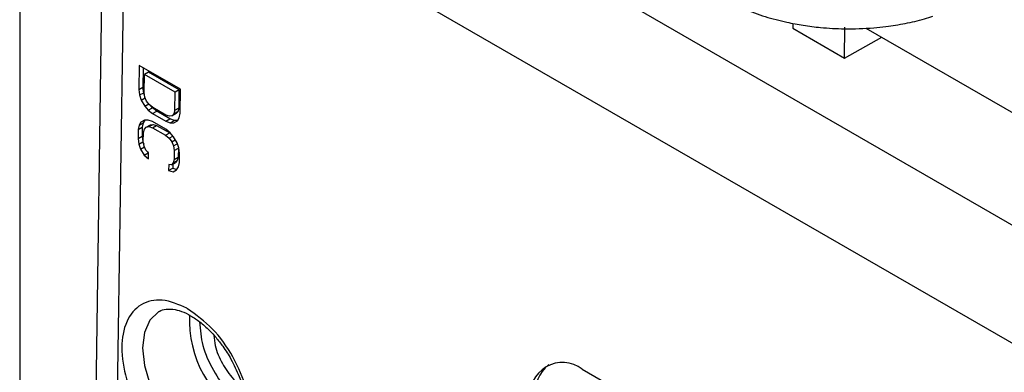
# Model space of a CAD drawing. Extents: x 5 to 292, y 5 to 205.
# Drawn here: x 102 to 124, y 172 to 180 of the extents above; entities that cross this region are included whole.
import ezdxf

# ---------------------------------------------------------------- set-up
doc = ezdxf.new("R2010")
doc.units = 0
doc.layers.get('0').update_dxf_attribs({"linetype": 'CONTINUOUS'})

msp = doc.modelspace()

# ---------------------------------------------------------------- linework, layer by layer
at = {"color": 7, "linetype": 'CONTINUOUS'}
for p, q in [((105.35934, 186.34753), (152.31018, 159.24339)), ((103.69286, 185.0116), (103.3424, 161.62427)), ((103.83055, 160.94281), (104.18101, 184.33014)), ((104.18101, 184.33014), (151.13185, 157.226)), ((119.38094, 179.96654), (119.37924, 179.85283)), ((119.37924, 179.85283), (120.55775, 179.17249)), ((120.55775, 179.17249), (120.5683, 179.87635)), ((121.04644, 179.85949), (151.8027, 162.10428)), ((120.55775, 179.17249), (121.41203, 179.64844)), ((104.4811, 179.0074), (104.47287, 178.45837)), ((105.42391, 178.46313), (104.4811, 179.0074)), ((104.57378, 178.9539), (104.56714, 178.51089)), ((104.59323, 178.38889), (104.5994, 178.80066)), ((104.69367, 178.85318), (104.5994, 178.80066)), ((105.30149, 178.39535), (104.5994, 178.80066)), ((105.39576, 178.44787), (104.69367, 178.85318)), ((104.47287, 178.45837), (104.56714, 178.51089)), ((104.47287, 178.45837), (104.49122, 178.33241)), ((104.58549, 178.38493), (104.56714, 178.51089)), ((105.39576, 178.44787), (105.30149, 178.39535)), ((105.38959, 178.0361), (105.39576, 178.44787)), ((105.41568, 177.9141), (105.42391, 178.46313)), ((104.49122, 178.33241), (104.58549, 178.38493)), ((104.49122, 178.33241), (104.52997, 178.21775)), ((104.52997, 178.21775), (104.61963, 178.2677)), ((104.52997, 178.21775), (104.60884, 178.07992)), ((104.60375, 178.33089), (104.58549, 178.38493)), ((104.61192, 178.28581), (104.59323, 178.38889)), ((104.65101, 178.19402), (104.61192, 178.28581)), ((105.29532, 177.98358), (105.30149, 178.39535)), ((104.60884, 178.07992), (104.69844, 178.12985)), ((104.60884, 178.07992), (104.68839, 177.98785)), ((104.7105, 178.11352), (104.65101, 178.19402)), ((104.68839, 177.98785), (104.78265, 178.04037)), ((104.68839, 177.98785), (104.78834, 177.90707)), ((104.7904, 178.04433), (104.7105, 178.11352)), ((104.78265, 178.04037), (104.74603, 178.08276)), ((104.88261, 177.95959), (104.78265, 178.04037)), ((105.0913, 177.87062), (104.7904, 178.04433)), ((105.29532, 177.98358), (105.27389, 177.90366)), ((105.29532, 177.98358), (105.38959, 178.0361)), ((105.36816, 177.95618), (105.38959, 178.0361)), ((104.60404, 177.75965), (104.52243, 177.71447)), ((104.6122, 177.7596), (104.5752, 177.69865)), ((104.68496, 177.75909), (104.60404, 177.75965)), ((104.7856, 177.72406), (104.68496, 177.75909)), ((104.78834, 177.90707), (104.88261, 177.95959)), ((104.78834, 177.90707), (105.08924, 177.73337)), ((105.18351, 177.78588), (104.88261, 177.95959)), ((105.08924, 177.73337), (105.18351, 177.78588)), ((105.17188, 177.84718), (105.0913, 177.87062)), ((105.23274, 177.85819), (105.17188, 177.84718)), ((105.28415, 177.75086), (105.18351, 177.78588)), ((105.18988, 177.69834), (105.28415, 177.75086)), ((105.32701, 177.91071), (105.23274, 177.85819)), ((105.27389, 177.90366), (105.23274, 177.85819)), ((105.36816, 177.95618), (105.27389, 177.90366)), ((105.35691, 177.75035), (105.28415, 177.75086)), ((105.32701, 177.91071), (105.36816, 177.95618)), ((105.35242, 177.74295), (105.39391, 177.8113)), ((105.39391, 177.8113), (105.41568, 177.9141)), ((104.45916, 177.54333), (104.45608, 177.33744)), ((104.48093, 177.64613), (104.45916, 177.54333)), ((104.45916, 177.54333), (104.55343, 177.59585)), ((104.52243, 177.71447), (104.48093, 177.64613)), ((104.48093, 177.64613), (104.5752, 177.69865)), ((104.55343, 177.59585), (104.55034, 177.38996)), ((104.5752, 177.69865), (104.55343, 177.59585)), ((104.57952, 177.47384), (104.60095, 177.55377)), ((104.60095, 177.55377), (104.6421, 177.59924)), ((104.6421, 177.59924), (104.73637, 177.65176)), ((104.6421, 177.59924), (104.70296, 177.61025)), ((104.70296, 177.61025), (104.79723, 177.66277)), ((104.70296, 177.61025), (104.78355, 177.58681)), ((104.73637, 177.65176), (104.79723, 177.66277)), ((104.78355, 177.58681), (104.87781, 177.63932)), ((104.78355, 177.58681), (105.08444, 177.4131)), ((105.0865, 177.55036), (104.7856, 177.72406)), ((104.79723, 177.66277), (104.87781, 177.63932)), ((104.87781, 177.63932), (105.17871, 177.46562)), ((105.18646, 177.46958), (105.0865, 177.55036)), ((105.08924, 177.73337), (105.18988, 177.69834)), ((105.18988, 177.69834), (105.27081, 177.69777)), ((105.27081, 177.69777), (105.35268, 177.74339)), ((105.27081, 177.69777), (105.35242, 177.74295)), ((104.45608, 177.33744), (104.55034, 177.38996)), ((104.45608, 177.33744), (104.47442, 177.21148)), ((104.55034, 177.38996), (104.56869, 177.264)), ((104.57644, 177.26796), (104.57952, 177.47384)), ((105.08444, 177.4131), (105.17871, 177.46562)), ((105.08444, 177.4131), (105.16434, 177.34391)), ((105.16434, 177.34391), (105.25257, 177.39306)), ((105.16434, 177.34391), (105.22383, 177.26341)), ((105.17871, 177.46562), (105.22308, 177.42719)), ((105.26601, 177.37751), (105.18646, 177.46958)), ((105.22383, 177.26341), (105.30532, 177.30881)), ((105.34488, 177.23968), (105.26601, 177.37751)), ((104.47442, 177.21148), (104.56869, 177.264)), ((104.47442, 177.21148), (104.51317, 177.09682)), ((104.51317, 177.09682), (104.60283, 177.14677)), ((104.51317, 177.09682), (104.59204, 176.95899)), ((104.56869, 177.264), (104.58695, 177.20996)), ((104.59512, 177.16487), (104.57644, 177.26796)), ((104.63421, 177.07309), (104.59512, 177.16487)), ((104.69405, 177.01547), (104.63421, 177.07309)), ((105.22383, 177.26341), (105.26292, 177.17162)), ((105.26292, 177.17162), (105.35125, 177.22083)), ((105.26292, 177.17162), (105.28161, 177.06854)), ((105.28161, 177.06854), (105.37588, 177.12105)), ((105.38362, 177.12502), (105.34488, 177.23968)), ((105.36536, 177.17905), (105.37588, 177.12105)), ((105.37588, 177.12105), (105.37279, 176.91517)), ((105.40197, 176.99905), (105.38362, 177.12502)), ((104.59204, 176.95899), (104.68631, 177.01151)), ((104.59204, 176.95899), (104.69199, 176.87822)), ((104.67175, 177.03694), (104.68631, 177.01151)), ((104.68631, 177.01151), (104.6939, 177.00537)), ((104.69199, 176.87822), (104.69405, 177.01547)), ((105.27853, 176.86265), (105.2571, 176.78273)), ((105.28161, 177.06854), (105.27853, 176.86265)), ((105.27853, 176.86265), (105.37279, 176.91517)), ((105.37279, 176.91517), (105.35136, 176.83525)), ((105.39888, 176.79317), (105.40197, 176.99905)), ((105.15543, 176.74913), (105.15337, 176.61187)), ((105.15337, 176.61187), (105.24764, 176.66439)), ((105.21595, 176.73726), (105.15543, 176.74913)), ((105.21595, 176.73726), (105.31021, 176.78978)), ((105.2571, 176.78273), (105.21595, 176.73726)), ((105.249, 176.75568), (105.24764, 176.66439)), ((105.24764, 176.66439), (105.3415, 176.63172)), ((105.2571, 176.78273), (105.35136, 176.83525)), ((105.35136, 176.83525), (105.31021, 176.78978)), ((105.33562, 176.62202), (105.37711, 176.69037)), ((105.37711, 176.69037), (105.39888, 176.79317)), ((105.15337, 176.61187), (105.25401, 176.57684)), ((105.25401, 176.57684), (105.33588, 176.62246)), ((105.25401, 176.57684), (105.33562, 176.62202)), ((105.5866, 173.45445), (105.56577, 173.4663)), ((114.58041, 172.08071), (121.69043, 167.97619))]:
    msp.add_line(p, q, dxfattribs=at)
at = {"color": 7, "linetype": 'CONTINUOUS', "flags": 128}
for points in [[(107.63125, 193.77565), (101.75828, 193.77565), (101.75828, 190.99431), (101.75828, 127.12734), (107.19147, 127.12734), (107.72693, 127.12734), (109.16395, 127.12734), (109.79802, 127.12734), (111.48155, 127.12734), (112.33014, 127.12734), (114.16593, 127.12734), (170.62947, 127.12734)], [(104.9306, 173.3906), (104.92388, 173.38655), (104.72648, 173.19609), (104.602, 172.91527), (104.55893, 172.56321), (104.6002, 172.16391), (104.72301, 171.74459), (104.91897, 171.33382), (105.17473, 170.95958), (105.47288, 170.64739), (105.79308, 170.41853), (106.11352, 170.28858), (106.41236, 170.26641), (106.65915, 170.34749)]]:
    msp.add_lwpolyline(points, dxfattribs=at)
at = {"color": 7, "linetype": 'CONTINUOUS'}
for centre, radius, start, end in [((108.17964, 173.19741), 2.55437, 177.332526, 240.79555), ((114.13142, 171.49823), 0.73544, 52.374414, 189.070631), ((114.37363, 171.50486), 0.87699, 129.45152, 184.581816)]:
    msp.add_arc(centre, radius, start, end, dxfattribs=at)
for points, knots in [([(116.28959, 182.75186), (116.2948, 182.62346), (116.30605, 182.34596), (116.43868, 181.9306), (116.65907, 181.5188), (116.96809, 181.13943), (117.35076, 180.80342), (117.7894, 180.5193), (118.26067, 180.29094), (118.74811, 180.11484), (119.20087, 179.99632), (119.62314, 179.91752), (120.06094, 179.86263), (120.60028, 179.83308), (121.09808, 179.85015), (121.55974, 179.89833), (121.94412, 179.96195), (122.30335, 180.04155), (122.51043, 180.11186), (122.57551, 180.13395)], [0, 0, 0, 0, 0.04964568, 0.10730413, 0.16709085, 0.22994763, 0.29586122, 0.36376316, 0.43194238, 0.49845578, 0.56438816, 0.61316113, 0.66490706, 0.73534609, 0.82235994, 0.85766726, 0.91524475, 0.97336649, 1, 1, 1, 1]), ([(105.56577, 173.4663), (105.38363, 173.55036), (105.05087, 173.70394), (104.49086, 173.59813), (104.14288, 173.1523), (104.05313, 172.53413), (104.16948, 171.82474), (104.48044, 171.10997), (104.92764, 170.46431), (105.33947, 170.16514), (105.53484, 170.02322)], [0, 0, 0, 0, 0.113159538, 0.206735022, 0.30154996, 0.417179208, 0.556294277, 0.70947545, 0.862173901, 1, 1, 1, 1]), ([(104.93599, 173.39336), (104.93644, 173.39374), (104.97897, 173.42983), (105.09318, 173.4525), (105.26501, 173.45185), (105.45676, 173.39937), (105.66322, 173.29983), (105.8771, 173.15306), (106.06875, 172.98176), (106.24105, 172.79386), (106.41032, 172.5754), (106.59406, 172.28397), (106.7301, 171.99644), (106.82754, 171.72425), (106.88851, 171.50216), (106.9303, 171.25133), (106.94161, 171.0139), (106.92148, 170.79966), (106.87351, 170.6176), (106.79878, 170.47685), (106.72451, 170.38346), (106.66729, 170.35768), (106.65185, 170.35073)], [0, 0, 0, 0, 0.00041798, 0.03952028, 0.0766341, 0.12328258, 0.17832226, 0.23870294, 0.30643396, 0.36007112, 0.41919297, 0.50206841, 0.60377666, 0.64382963, 0.70689656, 0.76670676, 0.82372392, 0.87482006, 0.91883604, 0.9558018, 0.98807118, 1, 1, 1, 1]), ([(105.55597, 170.01119), (105.73811, 169.92713), (106.07087, 169.77354), (106.63088, 169.87932), (106.97888, 170.32514), (107.06865, 170.9433), (106.95231, 171.65269), (106.64135, 172.36746), (106.19417, 173.01313), (105.78234, 173.3123), (105.58697, 173.45423)], [0, 0, 0, 0, 0.11316077, 0.20673694, 0.30155104, 0.41717817, 0.55629206, 0.70947335, 0.86217251, 1, 1, 1, 1]), ([(105.85543, 173.16161), (105.8725, 172.9776), (105.90841, 172.59038), (106.15658, 172.04841), (106.49331, 171.55764), (106.80668, 171.33038), (106.95534, 171.22258)], [0, 0, 0, 0, 0.23816744, 0.50119368, 0.76337152, 1, 1, 1, 1]), ([(106.18537, 172.85001), (106.19235, 172.7713), (106.21225, 172.54675), (106.37211, 172.20618), (106.57865, 171.88167), (106.7645, 171.73789), (106.83414, 171.68401)], [0, 0, 0, 0, 0.17167175, 0.48972306, 0.80876899, 1, 1, 1, 1])]:
    msp.add_open_spline(points, degree=3, knots=knots, dxfattribs=at)

doc.saveas('drawing.dxf')
